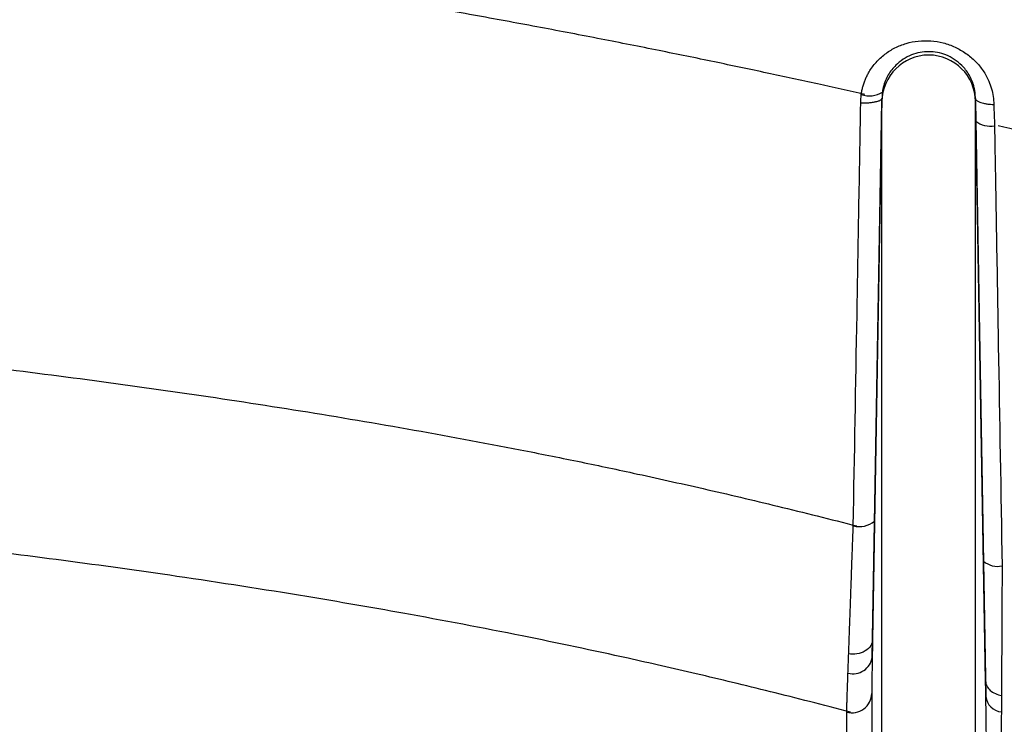
# Model space of a CAD drawing. Units: inches. Extents: x -18962 to -18704, y -15753 to -15417.
# Drawn here: x -18822 to -18820, y -15448 to -15447 of the extents above; entities that cross this region are included whole.
import ezdxf

# ---------------------------------------------------------------- set-up
doc = ezdxf.new("R2010")
doc.units = ezdxf.units.IN
doc.header["$MEASUREMENT"] = 0
doc.layers.add('0-BACKFILL INITIAL', color=253, linetype='Continuous')
doc.layers.add('0-EARTH', color=36, linetype='Continuous')

msp = doc.modelspace()

# ---------------------------------------------------------------- hatches: boundary and pattern name
at = {"layer": '0-BACKFILL INITIAL'}
h = msp.add_hatch(dxfattribs=at)
h.set_pattern_fill('GRAVEL', color=256, scale=5)
h.set_pattern_definition([(228.012787504, (3.6, 5), (-40.00000000000031, -45.00000000000001), [0.67268, -66.5954402353685]), (184.969740728, (3.15, 4.5), (59.99999999999987, 5.000000000000176), [1.15434, -114.27962380615]), (132.510447078, (2, 4.4), (50.00000000000058, -54.99999999999932), [0.8139400000000001, -80.5801629804985]), (267.273689006, (0.05, 3.15), (5.000000000000121, 100.0000000000001), [1.05119, -104.067790208145]), (292.833654178, (0, 2.1), (-24.99999999999994, 60.00000000000014), [1.030775, -102.0468656404415]), (357.273689006, (0.4, 1.15), (-100.0000000000001, 5.000000000000128), [1.05119, -104.067790208145]), (37.6942404667, (1.45, 1.1), (-64.99999999999999, -49.99999999999986), [1.390145, -137.62424274458]), (72.2553283749, (2.55, 1.95), (35.00000000000014, 110), [1.31244, -129.9316074840669]), (121.429565615, (2.95, 3.2), (-40.0000000000001, 64.99999999999994), [1.05475, -104.420365548645]), (175.236358309, (2.4, 4.1), (54.99999999999992, -5.00000000000019), [1.20416, -59.0038128939615]), (222.397437798, (1.2, 4.2), (-59.99999999999982, -54.99999999999986), [1.55724, -154.1668750239745]), (138.814074834, (5, 3.1), (-35.00000000000016, 30), [0.5315049999999999, -52.61922406367349]), (171.46923439, (4.600000000000001, 3.45), (64.99999999999999, -9.999999999999975), [1.011185, -100.107557080785]), (225, (3.6, 3.6), (-5.551115123125783e-16, -4.999999999999664), [0.707105, -6.3639628118655]), (203.198590514, (3.25, 4.2), (24.99999999999995, 9.999999999999877), [0.38079, -37.6980755293195]), (291.801409486, (2.9, 4.050000000000001), (-4.99999999999842, 15.00000000000051), [0.538515, -26.3873090356725]), (30.96375653209999, (3.1, 3.55), (15.00000000000027, 9.999999999999897), [0.874645, -28.2801144742265]), (161.565051177, (3.85, 4), (10.00000000000006, -4.999999999999884), [0.632455, -15.178933300842]), (16.389540334, (0, 4.050000000000001), (49.99999999999983, 15.00000000000022), [0.886, -87.714225733347]), (70.3461759419, (0.8500000000000001, 4.3), (-20.0000000000061, -55.00000000001698), [0.7433049999999999, -73.58703873659499]), (293.198590514, (3.85, 5), (-9.999999999999853, 24.99999999999996), [0.761575, -37.3172905293195]), (343.610459666, (4.149999999999999, 4.3), (-49.99999999999983, 15.00000000000022), [0.8859999999999999, -87.71422573334497]), (339.44395478, (0, 0.95), (-25.00000000000018, 10.00000000000012), [0.8543999999999999, -41.86561872658749]), (294.775140569, (0.8, 0.65), (-25.00000000000003, 55.00000000000001), [0.71589, -70.87321531638]), (66.8014094864, (3.9, 0), (9.999999999999906, 24.99999999999985), [0.761575, -37.3172905293195]), (17.3540246363, (4.2, 0.7000000000000001), (-64.99999999999989, -19.99999999999982), [0.838155, -82.97711807120001]), (69.44395478040002, (1.45, 0), (-10.00000000000004, -24.99999999999977), [0.4272, -42.29281872658749]), (101.309932474, (3.6, 0), (-4.999999999999819, 20.00000000000006), [0.25495, -25.240147567964]), (165.963756532, (3.55, 0.25), (14.99999999999979, -5.000000000000007), [1.030775, -19.5847531280885]), (186.009005957, (2.55, 0.5), (50.00000000000023, 4.999999999999916), [0.9552499999999999, -94.56961587271401]), (303.690067526, (3.1, 3.1), (-4.999999999999936, 9.999999999999929), [0.7211099999999998, -17.30664637732]), (353.157226587, (3.5, 2.5), (85.00000000000007, -10.00000000000026), [1.25897, -124.6378131201415]), (60.9453959009, (4.75, 2.35), (-19.99999999999988, -34.99999999999989), [0.51478, -50.963370704935]), (90, (5, 2.8), (-4.999999999999999, 5), [0.3, -4.699999999999999]), (120.256437164, (2.45, 0.65), (20.00000000000004, -35.00000000000004), [0.69462, -68.76759994724901]), (48.01278750420001, (2.1, 1.25), (40, 44.99999999999987), [1.34536, -65.92276023536849]), (0, (3, 2.25), (5, 5), [1.3, -3.7]), (325.3048464690001, (4.3, 2.25), (50.0000000000007, -34.99999999999913), [0.7905699999999999, -78.26637150420999]), (254.054604099, (4.95, 1.8), (-5.000000000000188, -20.00000000000002), [0.72801, -35.6725394464025]), (207.645975364, (4.75, 1.1), (-94.99999999999974, -50.00000000000024), [1.185325, -117.347370911297]), (175.42607874, (3.7, 0.55), (-64.99999999999977, 5.000000000000007), [1.253995, -124.1453670398445])])
edge = h.paths.add_edge_path()
edge.add_spline(control_points=[(-18763.69891469431, -15462.63923476306), (-18764.62587249333, -15457.74281725063), (-18767.76932809124, -15449.24431536238), (-18769.6141247194, -15443.69876472288), (-18770.74737150441, -15440.63281036389)], knot_values=[35.54434436301227, 35.54434436301227, 35.54434436301227, 35.54434436301227, 53.33252003702044, 72.29198460366008, 72.29198460366008, 72.29198460366008, 72.29198460366008], degree=3, periodic=0)
edge.add_line((-18770.74737150441, -15440.63281036389), (-18846.01600016346, -15440.63281036389))
edge.add_line((-18846.01600016346, -15440.63281036389), (-18846.01600016346, -15462.63923476306))
edge.add_line((-18846.01600016346, -15462.63923476306), (-18839.60506001077, -15462.63094882933))
edge.add_line((-18839.60506001077, -15462.63094882933), (-18839.67545796829, -15462.61712960654))
edge.add_line((-18839.6754579683, -15462.61712960654), (-18839.75516283886, -15462.34194882933))
edge.add_line((-18839.75516283886, -15462.34194882933), (-18840.00853434583, -15462.34194882933))
edge.add_line((-18840.00853434583, -15462.34194882933), (-18840.00890669507, -15462.2019488304))
edge.add_line((-18840.00890669507, -15462.2019488304), (-18838.82415276863, -15462.20194882933))
edge.add_arc((-18817.4923766814, -15465.09467601465), 21.52701887406769, 145.2973505175987, 172.2774278831154, ccw=False)
edge.add_arc((-18823.22982659826, -15461.24417523639), 14.61835001259667, 91.18476599777767, 144.9020090195698, ccw=False)
edge.add_arc((-18824.01806480016, -15461.71612537263), 15.0950000360873, 34.2165171772005, 88.15505500117138, ccw=False)
edge.add_arc((-18834.42642878871, -15466.73531014152), 26.5788414945548, 9.820542354218276, 30.544169251171127, ccw=False)
edge.add_line((-18808.23705211795, -15462.20194882896), (-18807.25778109935, -15462.20128328837))
edge.add_line((-18807.25778109935, -15462.20128328837), (-18807.05381903901, -15462.20498291905))
edge.add_line((-18807.05381903901, -15462.20498291905), (-18807.0556342259, -15462.34194882933))
edge.add_arc((-18807.18231997939, -15433.22217929321), 29.1200451084264, 269.75073589793146, 270.24926410206206, ccw=False)
edge.add_arc((-18807.14687570271, -15462.47199092502), 0.2078391044361869, 141.2674167494829, 167.4837689922014)
edge.add_arc((-18807.68371424661, -15462.42148892936), 0.3339834394076662, 326.56674217479747, 359.0632973863627, ccw=False)
edge.add_line((-18807.40499565097, -15462.60550219584), (-18807.45910856096, -15462.63094882933))
edge.add_line((-18807.45910856096, -15462.63094882933), (-18800.64845546376, -15462.63683930766))
edge.add_line((-18800.64845546376, -15462.63683930766), (-18800.73921944522, -15462.54378296023))
edge.add_line((-18800.73921944522, -15462.54378296023), (-18800.79855829185, -15462.34783930766))
edge.add_line((-18800.79855829184, -15462.34783930766), (-18801.05279283681, -15462.3495034127))
edge.add_line((-18801.05279283682, -15462.3495034127), (-18801.05361526448, -15462.20766466192))
edge.add_line((-18801.05361526448, -15462.20766466192), (-18799.86754822162, -15462.20783930767))
edge.add_arc((-18487.93500946952, -15548.88704456346), 323.7517464912037, 163.4963566128154, 164.4705555702262, ccw=False)
edge.add_arc((-18784.23071458646, -15461.46540863604), 14.83265638075892, 91.3318832975263, 162.142000862116, ccw=False)
edge.add_arc((-18784.94490269132, -15461.4553697362), 14.82321421796498, 24.570275276322377, 88.57193133600339, ccw=False)
edge.add_arc((-18827.54123748378, -15476.79841631902), 60.06000814853877, 14.05973202962059, 20.982722536671417, ccw=False)
edge.add_line((-18769.28044757095, -15462.20783930729), (-18768.09944141694, -15462.20433695179))
edge.add_line((-18768.09944141694, -15462.20433695179), (-18768.09902967889, -15462.34783930766))
edge.add_line((-18768.09902967889, -15462.34783930766), (-18768.35240118586, -15462.34783930766))
edge.add_arc((-18768.72979224299, -15462.35579509516), 0.3774749058626968, -46.68870787206839, 1.2076744533205215, ccw=False)
edge.add_line((-18768.47085888747, -15462.63046002185), (-18768.50250401395, -15462.63683930766))
edge.add_line((-18768.50250401394, -15462.63683930766), (-18763.69891469431, -15462.63923476306))
edge = h.paths.add_edge_path()
edge.add_spline(control_points=[(-18768.41340937728, -15440.63281036389), (-18767.49463725191, -15442.8379252607), (-18766.6029429039, -15446.14968196098), (-18763.7069466516, -15453.06364573194), (-18761.36495256718, -15462.63923476306)], knot_values=[35.54434436301228, 35.54434436301228, 35.54434436301228, 35.54434436301228, 54.50380892965192, 72.29198460366008, 72.29198460366008, 72.29198460366008, 72.29198460366008], degree=3, periodic=0)
edge.add_line((-18761.36495256718, -15462.63923476306), (-18756.38002207887, -15462.63923476306))
edge.add_arc((-18756.34876562039, -15462.51828939842), 0.1249189634303118, 185.3170738340073, 255.5098311625312, ccw=False)
edge.add_arc((-18756.13250099596, -15462.42281681333), 0.3570702018818531, 181.9929963503008, 197.445396307372, ccw=False)
edge.add_arc((-18756.6735781336, -15462.45020090393), 0.1848298522906287, 4.644469004717556, 24.51075293600966)
edge.add_arc((-18756.53916552016, -15462.38459641805), 0.0355310571327869, 18.16126493588994, 75.25944314140315)
edge.add_line((-18756.53012490695, -15462.35023476306), (-18756.78349641393, -15462.35023476306))
edge.add_line((-18756.78349641392, -15462.35023476306), (-18756.78370489701, -15462.20707741896))
edge.add_line((-18756.78370489702, -15462.20707741896), (-18755.59911483672, -15462.21023476306))
edge.add_arc((-18693.27857509448, -15477.62141640139), 64.19777405217383, 159.9464117941776, 166.1100433983686, ccw=False)
edge.add_arc((-18739.85393687071, -15461.61858094466), 14.98819518578463, 91.73237783246691, 156.3582775617984, ccw=False)
edge.add_arc((-18740.8265371462, -15461.81660642921), 15.18825689655291, 33.524611162235885, 88.03990433930028, ccw=False)
edge.add_arc((-18754.4393740732, -15467.80810701731), 29.95214959945175, 10.77156746480091, 28.691658240429717, ccw=False)
edge.add_line((-18725.01497787119, -15462.21023476306), (-18723.83336904523, -15462.20666634888))
edge.add_line((-18723.83336904523, -15462.20666634888), (-18723.83059629399, -15462.35023476306))
edge.add_line((-18723.83059629399, -15462.35023476306), (-18724.08396780097, -15462.35023476306))
edge.add_arc((-18725.70253320169, -15461.98607795257), 1.659025056789286, 337.9249599111005, 347.32030401258226, ccw=False)
edge.add_line((-18724.16512722626, -15462.60957374706), (-18724.23407062902, -15462.63923476306))
edge.add_line((-18724.23407062902, -15462.63923476306), (-18715.70758557844, -15462.63923476306))
edge.add_line((-18715.70758557844, -15462.63923476306), (-18715.70758557844, -15440.63281036388))
edge.add_line((-18715.70758557844, -15440.63281036389), (-18768.41340937728, -15440.63281036389))
at = {"layer": '0-EARTH'}
h = msp.add_hatch(dxfattribs=at)
h.set_pattern_fill('EARTH', color=256, scale=10, angle=45)
h.set_pattern_definition([(45, (-17709.92367365271, -15357.03836334374), (2.220446049250313e-16, 3.535533905932738), [2.5, -2.5]), (45, (-17710.58658626007, -15356.37545073637), (2.220446049250313e-16, 3.535533905932738), [2.5, -2.5]), (45, (-17711.24949886744, -15355.71253812901), (2.220446049250313e-16, 3.535533905932738), [2.5, -2.5]), (135, (-17711.24949886744, -15355.27059639077), (-3.535533905932737, 4.440892098500626e-16), [2.5, -2.5]), (135, (-17710.58658626007, -15354.60768378341), (-3.535533905932737, 4.440892098500626e-16), [2.5, -2.5]), (135, (-17709.92367365271, -15353.94477117605), (-3.535533905932737, 4.440892098500626e-16), [2.5, -2.5])])
edge = h.paths.add_edge_path()
edge.add_spline(control_points=[(-18854.73797204818, -15422.59517891494), (-18854.94372230102, -15425.68175759416), (-18846.87078229466, -15424.43316923598), (-18858.32466270045, -15442.34635063268), (-18847.30745010027, -15455.41768520435), (-18855.81260838833, -15473.22347788154), (-18839.67779285408, -15471.46015395895), (-18827.67789850222, -15478.43505222114), (-18802.28954538811, -15472.09004388863), (-18772.85400379665, -15480.67576585749), (-18766.59682745768, -15478.19890483181), (-18767.60169176232, -15479.32261045076), (-18762.66428408943, -15475.49388016201), (-18762.6783952253, -15471.39579920065)], knot_values=[2.470358695273232, 2.470358695273232, 2.470358695273232, 2.470358695273232, 21.25961645501634, 37.30058048756872, 55.07097511785275, 67.79244712439417, 75.96953181563524, 92.35924753948983, 110.6410002942558, 149.3807858185388, 169.4767041087034, 190.3117299503016, 197.1579692293418, 197.1579692293418, 197.1579692293418, 197.1579692293418], degree=3, periodic=0)
edge.add_spline(control_points=[(-18762.6783952253, -15471.39579920065), (-18762.81188015784, -15468.63923476306)], knot_values=[78.46371765575392, 78.46371765575392, 84.29551517343866, 84.29551517343866], degree=1, periodic=0)
edge.add_line((-18762.81188015784, -15468.63923476306), (-18846.01600016346, -15468.63923476306))
edge.add_line((-18846.01600016346, -15468.63923476306), (-18846.01600016346, -15426.91412488179))
edge.add_line((-18846.01600016346, -15426.91412488179), (-18846.01600016346, -15422.57478271758))
edge.add_line((-18846.01600016346, -15422.57478271758), (-18854.73797204818, -15422.59517891494))

# ---------------------------------------------------------------- linework, layer by layer
at = {"linetype": 'Continuous', "lineweight": 25}
for p, q in [((-18820.66817246552, -15448.16051910819), (-18820.65356132347, -15447.32777734002)), ((-18820.65356131595, -15447.32294855421), (-18820.66772642851, -15448.13411272782)), ((-18820.49830893767, -15448.19637578353), (-18820.51356133096, -15447.32294855521)), ((-18820.51356132347, -15447.32777734002), (-18820.49791834093, -15448.21932742513))]:
    msp.add_line(p, q, dxfattribs=at)
for centre, radius, start, end in [((-18820.58356132347, -15447.32806948959), 0.07000060964997276, 0.2391262832195055, 179.7608737167805), ((-18820.67245864715, -15447.28267876325), 0.03662999692514451, 250.7545384591453, 302.1912962368261), ((-18820.49162039696, -15447.33111798457), 0.03350853606445928, 230.4264212173678, 281.5074065308512), ((-18820.68805433907, -15447.92636680781), 0.03840495948205285, 257.1928803872949, 307.5842773250571), ((-18820.48017151597, -15447.99092111579), 0.03344351574976651, 230.4957593450208, 281.4481102159819), ((-18820.69676206486, -15448.15635529919), 0.02889122393331218, 254.4600707697959, 351.7135768344909), ((-18820.69875819064, -15448.21392636198), 0.02990900651999302, 255.2208350749872, 358.4215587681414), ((-18820.47208523519, -15448.2166680107), 0.02596962791222719, 185.87753575658, 264.251190880634)]:
    msp.add_arc(centre, radius, start, end, dxfattribs=at)
for points, knots in [([(-18809.75883856396, -15456.91095094989), (-18809.89888048959, -15456.55609981405), (-18810.03970746983, -15456.20152203006), (-18810.335917323, -15455.49838819102), (-18810.49135270259, -15455.14980915446), (-18810.74447494085, -15454.63659716668), (-18810.8321773679, -15454.46716486444), (-18811.01562456467, -15454.13266505877), (-18811.11137347245, -15453.96762475325), (-18811.31125144267, -15453.64270166515), (-18811.41510475492, -15453.48264054895), (-18811.62785053135, -15453.16597122883), (-18811.73694296791, -15453.00947631398), (-18812.2963591665, -15452.23703150055), (-18812.78811374171, -15451.65092175456), (-18813.85527868131, -15450.56013375004), (-18814.43008671785, -15450.05516573779), (-18815.64700738091, -15449.13439904947), (-18816.28935251752, -15448.71866731213), (-18817.29472947528, -15448.17173996803), (-18817.63678726829, -15448.0021917759), (-18818.15851045089, -15447.76706378524), (-18818.33386187917, -15447.69189116129), (-18818.68730273298, -15447.54826535555), (-18818.86539637354, -15447.47982701388), (-18819.40377368011, -15447.28584562651), (-18819.76817563111, -15447.17162134905), (-18820.32151804005, -15447.02572738187), (-18820.50707255298, -15446.98130174613), (-18820.87979034923, -15446.89986172977), (-18821.06695963685, -15446.86286872376), (-18821.63052355955, -15446.76347967677), (-18822.00901467579, -15446.71283925099), (-18822.76906152381, -15446.64560324615), (-18823.15057628765, -15446.62888726625), (-18823.53208428586, -15446.6289503876)], [0, 0, 0, 0, 0.06249999999999978, 0.06249999999999978, 0.1249999999999996, 0.1249999999999996, 0.1562499999999996, 0.1562499999999996, 0.1874999999999994, 0.1874999999999994, 0.2187499999999994, 0.2187499999999994, 0.2499999999999994, 0.2499999999999994, 0.3749999999999993, 0.3749999999999993, 0.4999999999999993, 0.4999999999999993, 0.6249999999999992, 0.6249999999999992, 0.6874999999999993, 0.6874999999999993, 0.7187499999999993, 0.7187499999999993, 0.7499999999999994, 0.7499999999999994, 0.8124999999999996, 0.8124999999999996, 0.8437499999999997, 0.8437499999999997, 0.8749999999999998, 0.8749999999999998, 0.9374999999999999, 0.9374999999999999, 1, 1, 1, 1]), ([(-18823.53208428586, -15446.63086906855), (-18823.50873743668, -15446.63090152078), (-18823.46120417941, -15446.63096759222), (-18823.38864702196, -15446.63156978444), (-18823.31357589526, -15446.63258908801), (-18823.23599392285, -15446.63410629759), (-18823.15590478842, -15446.63615663801), (-18823.07331276974, -15446.6387901726), (-18822.98822278637, -15446.64205477572), (-18822.90064046019, -15446.64600102933), (-18822.81057214559, -15446.65068030969), (-18822.7180249774, -15446.65614528204), (-18822.62300694146, -15446.66245012355), (-18822.52552690306, -15446.66965050688), (-18822.42559472413, -15446.6778034651), (-18822.32322106945, -15446.68696797386), (-18822.1450302057, -15446.70436841751), (-18821.89226368425, -15446.73333024611), (-18821.56657182032, -15446.77896462203), (-18821.2422775867, -15446.83249948285), (-18820.96351435176, -15446.88527723195), (-18820.69640767822, -15446.94099744915), (-18820.43052047442, -15447.00124371372), (-18820.17694933917, -15447.06489220482), (-18819.89771793346, -15447.14078842381), (-18819.53542304471, -15447.24761944369), (-18818.99853907512, -15447.42811829933), (-18818.37100301308, -15447.6733961164), (-18817.72984095458, -15447.95922742102), (-18817.12371360339, -15448.26238507562), (-18816.55279116994, -15448.58020990005), (-18816.01659346224, -15448.9092872889), (-18815.51422741782, -15449.24611426107), (-18814.99836690207, -15449.62141785016), (-18814.44221801866, -15450.06293470357), (-18813.82530067891, -15450.60490562635), (-18813.17398812071, -15451.24590623315), (-18812.50312250035, -15451.9961640241), (-18812.00019748122, -15452.64176129666), (-18811.65588186238, -15453.12752072372), (-18811.46570721295, -15453.40822585704), (-18811.28650599626, -15453.68436395249), (-18811.1195323402, -15453.95656784166), (-18810.96535946312, -15454.22488985156), (-18810.82280525682, -15454.48838480133), (-18810.69087627234, -15454.74631276986), (-18810.56840121932, -15454.99792163144), (-18810.45438569989, -15455.24262602154), (-18810.34795599345, -15455.47994340456), (-18810.24833465373, -15455.70947582231), (-18810.15482490257, -15455.93088689415), (-18810.06682835562, -15456.1439045214), (-18809.98384148025, -15456.34830810458), (-18809.90544862565, -15456.54392227458), (-18809.83129095751, -15456.73059994906), (-18809.78330870761, -15456.85208972251), (-18809.75992180528, -15456.91130473372)], [0, 0, 0, 0, 0.003825449491162922, 0.007788463163613862, 0.01188904042365995, 0.01612718071371237, 0.02050288364997974, 0.02501614918920367, 0.02966697782834629, 0.03445537075880589, 0.03938132882866469, 0.04444485233203792, 0.04964594176409615, 0.05498459797287011, 0.06046082232333037, 0.06607461701368261, 0.07182598638565797, 0.08979713360559335, 0.1077579766369363, 0.1257086409775779, 0.14364895867737, 0.1542420563099402, 0.1704165923686259, 0.1883169013014997, 0.197074686996979, 0.2178290370152862, 0.250198448141946, 0.2898525478997501, 0.3281816148063447, 0.3651850134589745, 0.4008627159182874, 0.4352148494125988, 0.4682413378080167, 0.4999421689050177, 0.539720981753135, 0.5845512732786603, 0.6344325894028099, 0.6893647100594509, 0.7493479214620169, 0.768404092234934, 0.7869215716360736, 0.8049005194113733, 0.8223391703680536, 0.8392393899406349, 0.8556007952895341, 0.8714229480988871, 0.8867062471809444, 0.9014505227403709, 0.9156558918876532, 0.9293221028241908, 0.9424493859395398, 0.9550375792073524, 0.9670867563817811, 0.9785969121156677, 0.9895679771800867, 1, 1, 1, 1]), ([(-18820.6790554375, -15447.31726169743), (-18820.70281153674, -15447.31193608856), (-18820.75159975371, -15447.3009988148), (-18820.82679970851, -15447.28469077001), (-18820.90588527141, -15447.26798384802), (-18820.98884127211, -15447.25098705573), (-18821.07565014194, -15447.23376582301), (-18821.16630812242, -15447.2164046906), (-18821.26081455078, -15447.1989862734), (-18821.38241543216, -15447.17748821588), (-18821.52985403359, -15447.15298279293), (-18821.7019014502, -15447.12671813007), (-18821.87389311049, -15447.10280281286), (-18821.99720090823, -15447.08733094274), (-18822.074412107, -15447.078259466), (-18822.10822296951, -15447.0743727263), (-18822.15012400244, -15447.0696844919), (-18822.20011704978, -15447.06427644106), (-18822.25820477861, -15447.05824479281), (-18822.32439121308, -15447.05170180594), (-18822.39868205832, -15447.04477529541), (-18822.48108516982, -15447.03760884609), (-18822.57161104574, -15447.03036175049), (-18822.67027338476, -15447.02320923729), (-18822.77708968722, -15447.01634177422), (-18822.89208194093, -15447.00996818697), (-18823.01527723459, -15447.00430292706), (-18823.14670894231, -15446.99961891413), (-18823.28641583188, -15446.99603083968), (-18823.38232673389, -15446.99496164915), (-18823.43166343855, -15446.99441165601)], [0, 0, 0, 0, 0.02630223689302766, 0.05401725373301702, 0.08313136919028877, 0.1136290591887066, 0.14550161115534, 0.178744176661993, 0.2133524649083995, 0.2493227017438723, 0.3121549555372387, 0.3748218615813175, 0.4373467957959276, 0.4997532991067608, 0.5090805874014039, 0.5213376596573024, 0.536522245997151, 0.5546318326437124, 0.5756638550607115, 0.599615929095012, 0.6264861204397891, 0.6562732527184971, 0.6889772544477001, 0.7245995450638687, 0.7631434600892455, 0.8046147153599624, 0.8490219100416583, 0.8963770679106092, 0.9466962160798786, 1, 1, 1, 1]), ([(-18820.68453217458, -15447.31726035758), (-18820.68423747169, -15447.3152661987), (-18820.68364907103, -15447.31128468215), (-18820.68226771174, -15447.30543518873), (-18820.6805235116, -15447.29970362932), (-18820.67838096855, -15447.29409881852), (-18820.67584904742, -15447.28862053999), (-18820.67106981531, -15447.2798714395), (-18820.66283434519, -15447.26855113315), (-18820.64965938078, -15447.25641345625), (-18820.63433744444, -15447.24682168847), (-18820.61736487967, -15447.24013547843), (-18820.59915379527, -15447.23653773056), (-18820.58034912708, -15447.23624795689), (-18820.56160138241, -15447.23930701339), (-18820.54373906096, -15447.24569366017), (-18820.52743676867, -15447.25507099961), (-18820.51324327489, -15447.26704044716), (-18820.50357434667, -15447.27884676306), (-18820.49730208441, -15447.28912349027), (-18820.49290810405, -15447.29812777962), (-18820.4892220837, -15447.30846342816), (-18820.48660035058, -15447.32013693879), (-18820.48617309547, -15447.32806527965), (-18820.48595952092, -15447.33202846649)], [0, 0, 0, 0, 0.02074134485373038, 0.0414119500886491, 0.06209687366800513, 0.08288125447628028, 0.1038492722495498, 0.1250831697627974, 0.1872255315170755, 0.2500259941546847, 0.3122261102331416, 0.3748483761413906, 0.4369782222031021, 0.4996136696123001, 0.5620621209428538, 0.6245444664081065, 0.6870400420079011, 0.74965204850642, 0.8123707207409356, 0.8436357319786126, 0.874877253553454, 0.9169915669516285, 0.9585060815730497, 1, 1, 1, 1]), ([(-18820.51356132347, -15447.32294855513), (-18820.5135873732, -15447.32150493616), (-18820.51364258743, -15447.31844508483), (-18820.51413040785, -15447.31359489859), (-18820.51504825781, -15447.30821662291), (-18820.51657667413, -15447.3022984427), (-18820.5201278987, -15447.29238840675), (-18820.52595393156, -15447.2823845837), (-18820.53828725178, -15447.26840647497), (-18820.55648942446, -15447.25644207403), (-18820.58352078789, -15447.25133035211), (-18820.61056621744, -15447.25641186393), (-18820.62880341579, -15447.26837572854), (-18820.64115260474, -15447.28236223845), (-18820.64769452913, -15447.2935729965), (-18820.65167386007, -15447.30586644794), (-18820.65330892661, -15447.31492315453), (-18820.65348263158, -15447.32044640796), (-18820.65356132346, -15447.32294855412)], [0, 0, 0, 0, 0.01977255477616931, 0.04190931216775243, 0.06669766188145054, 0.09445350496704594, 0.1255147626472403, 0.2107789469273044, 0.250671662347681, 0.3806307508026368, 0.4998186520608953, 0.6191084845946505, 0.7491626672078278, 0.7892311876637407, 0.8744438271014989, 0.9243708947293314, 0.9657384767200322, 1, 1, 1, 1]), ([(-18820.6535616142, -15447.32296563345), (-18820.65359817175, -15447.32323084337), (-18820.65367290322, -15447.32377298926), (-18820.65423014818, -15447.3245896695), (-18820.65515476268, -15447.32541377234), (-18820.65650220483, -15447.32622726982), (-18820.65826990104, -15447.32701066511), (-18820.6604489401, -15447.32774383661), (-18820.66362158865, -15447.32856779939), (-18820.66803823967, -15447.32937017762), (-18820.67374837795, -15447.32997846813), (-18820.67962417144, -15447.33028346289), (-18820.68352559847, -15447.33024347539), (-18820.6854153326, -15447.33022410665)], [0, 0, 0, 0, 0.06449263024569232, 0.1318367483592234, 0.2017947393132474, 0.2740430424201968, 0.3481739585758006, 0.4237041970414914, 0.5000904048801298, 0.6319257909990075, 0.7608033845058647, 0.8841403405096253, 1, 1, 1, 1]), ([(-18820.65356133807, -15462.46097845465), (-18820.65356132324, -15461.20686481835), (-18820.65356132347, -15459.95486776637), (-18820.65356132347, -15458.08001223471), (-18820.65356132347, -15457.45549175481), (-18820.65356132347, -15456.20825149076), (-18820.65356132347, -15455.58553236018), (-18820.65356132347, -15454.34190312698), (-18820.65356132347, -15453.72098793596), (-18820.65356132347, -15452.79099306339), (-18820.65356132347, -15452.48123696057), (-18820.65356132347, -15452.01701737888), (-18820.65356132347, -15451.82367880429), (-18820.65356132347, -15451.63045452215), (-18820.65356132347, -15451.55317408227), (-18820.65356132347, -15451.51443539945), (-18820.65356132347, -15451.43703169358), (-18820.65356132347, -15451.39838484741), (-18820.65356132347, -15451.34078526724), (-18820.65356132347, -15451.32142236126), (-18820.65356132347, -15451.28205795446), (-18820.65356132347, -15451.22229532138), (-18820.65356132347, -15451.16131986477), (-18820.65356132347, -15451.08060384868), (-18820.65356132347, -15451.04032713409), (-18820.65356132347, -15450.91951543037), (-18820.65356132347, -15450.83910184187), (-18820.65356132347, -15450.59824577645), (-18820.65356132347, -15450.4381839834), (-18820.65356132347, -15449.9595076617), (-18820.65356132347, -15449.64247603874), (-18820.65356132347, -15449.17096332645), (-18820.65356132347, -15449.01448653456), (-18820.65356132347, -15448.83947913819), (-18820.65356132347, -15448.81033143629), (-18820.65356132347, -15448.78121406298), (-18820.65356132347, -15448.76908603863), (-18820.65356132347, -15448.7666347849), (-18820.65356132347, -15448.76187098717), (-18820.65356132347, -15448.75955758074), (-18820.65356132347, -15448.75239354056), (-18820.65356132347, -15448.74731488976), (-18820.65356132347, -15448.73754478177), (-18820.65356132347, -15448.73397337514), (-18820.65356132347, -15448.72620505999), (-18820.65356132347, -15448.72195772089), (-18820.65356132347, -15448.7131433592), (-18820.65356132347, -15448.70861790578), (-18820.65356132347, -15448.70001743218), (-18820.65356132347, -15448.6958959507), (-18820.65356132347, -15448.67495672293), (-18820.65356132347, -15448.65827796328), (-18820.65356132347, -15448.60845179879), (-18820.65356132347, -15448.50963689245), (-18820.65356132347, -15448.41345791365), (-18820.65356132347, -15448.31920109928), (-18820.65356132347, -15448.28808470135), (-18820.65356132347, -15448.22659635495), (-18820.65356132347, -15448.19626103879), (-18820.65356132347, -15448.10719894225), (-18820.65356132347, -15448.05058353884), (-18820.65356132347, -15447.94241795178), (-18820.65356132347, -15447.89089695647), (-18820.65356132347, -15447.79308682486), (-18820.65356132347, -15447.74648715805), (-18820.65356132347, -15447.66049195426), (-18820.65356132347, -15447.60081317964), (-18820.65356132347, -15447.54895929495), (-18820.65356132347, -15447.51619539708), (-18820.65356132347, -15447.50074848133), (-18820.65356132347, -15447.45693723834), (-18820.65356132347, -15447.43110074802), (-18820.65356132347, -15447.38738855174), (-18820.65356132347, -15447.36961171621), (-18820.65356132347, -15447.34246222232), (-18820.65356132347, -15447.33304699298), (-18820.65356132347, -15447.32777734002)], [0, 0, 0, 0, 0.2500000000000007, 0.2500000000000007, 0.375000000000001, 0.375000000000001, 0.5000000000000013, 0.5000000000000013, 0.6250000000000017, 0.6250000000000017, 0.687500000000002, 0.687500000000002, 0.718750000000002, 0.7265625000000019, 0.7265625000000019, 0.7343750000000019, 0.7343750000000019, 0.7421875000000018, 0.7421875000000018, 0.7460937500000016, 0.7460937500000016, 0.7500000000000013, 0.7578125000000012, 0.7578125000000012, 0.7656250000000011, 0.7656250000000011, 0.7812500000000006, 0.7812500000000006, 0.8124999999999988, 0.8124999999999988, 0.8749999999999956, 0.8749999999999956, 0.9062499999999938, 0.9062499999999938, 0.9101562499999934, 0.9121093749999932, 0.9121093749999932, 0.9125976562499933, 0.9125976562499933, 0.9130859374999934, 0.9130859374999934, 0.9140624999999936, 0.9140624999999936, 0.9145507812499934, 0.9145507812499934, 0.9150390624999933, 0.9150390624999933, 0.9155273437499932, 0.9155273437499932, 0.9160156249999931, 0.9160156249999931, 0.9179687499999932, 0.9179687499999932, 0.9218749999999937, 0.9296874999999944, 0.9296874999999944, 0.9335937499999949, 0.9335937499999949, 0.9374999999999953, 0.9374999999999953, 0.9453124999999961, 0.9453124999999961, 0.9531249999999968, 0.9531249999999968, 0.9609374999999974, 0.9609374999999974, 0.9687499999999981, 0.9726562499999983, 0.9726562499999983, 0.9765624999999986, 0.9765624999999986, 0.9843749999999991, 0.9843749999999991, 0.9921874999999996, 0.9921874999999996, 1, 1, 1, 1]), ([(-18820.51356132347, -15462.46094882933), (-18820.51356132347, -15461.20686527217), (-18820.51356132347, -15459.95486776637), (-18820.51356132347, -15458.08001223471), (-18820.51356132347, -15457.45549175481), (-18820.51356132347, -15456.20825149076), (-18820.51356132347, -15455.58553236018), (-18820.51356132347, -15454.34190312698), (-18820.51356132347, -15453.72098793596), (-18820.51356132347, -15452.79099306339), (-18820.51356132347, -15452.48123696057), (-18820.51356132347, -15452.01701737888), (-18820.51356132347, -15451.82367880429), (-18820.51356132347, -15451.63045452215), (-18820.51356132347, -15451.55317408227), (-18820.51356132347, -15451.51443539945), (-18820.51356132347, -15451.43703169358), (-18820.51356132347, -15451.39838484741), (-18820.51356132347, -15451.34078526724), (-18820.51356132347, -15451.32142236126), (-18820.51356132347, -15451.28205795446), (-18820.51356132347, -15451.22229532138), (-18820.51356132347, -15451.16131986477), (-18820.51356132347, -15451.08060384868), (-18820.51356132347, -15451.04032713409), (-18820.51356132347, -15450.91951543037), (-18820.51356132347, -15450.83910184187), (-18820.51356132347, -15450.59824577645), (-18820.51356132347, -15450.4381839834), (-18820.51356132347, -15449.9595076617), (-18820.51356132347, -15449.64247603874), (-18820.51356132347, -15449.17096332645), (-18820.51356132347, -15449.01448653456), (-18820.51356132347, -15448.83947913819), (-18820.51356132347, -15448.81033143629), (-18820.51356132347, -15448.78121406298), (-18820.51356132347, -15448.76908603863), (-18820.51356132347, -15448.7666347849), (-18820.51356132347, -15448.76187098717), (-18820.51356132347, -15448.75955758074), (-18820.51356132347, -15448.75239354056), (-18820.51356132347, -15448.74731488976), (-18820.51356132347, -15448.73754478177), (-18820.51356132347, -15448.73397337514), (-18820.51356132347, -15448.72620505999), (-18820.51356132347, -15448.72195772089), (-18820.51356132347, -15448.7131433592), (-18820.51356132347, -15448.70861790578), (-18820.51356132347, -15448.70001743218), (-18820.51356132347, -15448.6958959507), (-18820.51356132347, -15448.67495672293), (-18820.51356132347, -15448.65827796328), (-18820.51356132347, -15448.60845179879), (-18820.51356132347, -15448.50963689245), (-18820.51356132347, -15448.41345791365), (-18820.51356132347, -15448.31920109928), (-18820.51356132347, -15448.28808470135), (-18820.51356132347, -15448.22659635495), (-18820.51356132347, -15448.19626103879), (-18820.51356132347, -15448.10719894225), (-18820.51356132347, -15448.05058353884), (-18820.51356132347, -15447.94241795178), (-18820.51356132347, -15447.89089695647), (-18820.51356132347, -15447.79308682486), (-18820.51356132347, -15447.74648715805), (-18820.51356132347, -15447.66049195426), (-18820.51356132347, -15447.60081317964), (-18820.51356132347, -15447.54895929495), (-18820.51356132347, -15447.51619539708), (-18820.51356132347, -15447.50074848133), (-18820.51356132347, -15447.45693723834), (-18820.51356132347, -15447.43110074802), (-18820.51356132347, -15447.38738855174), (-18820.51356132347, -15447.36961171621), (-18820.51356132347, -15447.34246222232), (-18820.51356132347, -15447.33304699298), (-18820.51356132347, -15447.32777734002)], [0, 0, 0, 0, 0.249999999999997, 0.249999999999997, 0.3749999999999955, 0.3749999999999955, 0.499999999999994, 0.499999999999994, 0.6249999999999925, 0.6249999999999925, 0.6874999999999919, 0.6874999999999919, 0.7187499999999915, 0.7265624999999912, 0.7265624999999912, 0.7343749999999909, 0.7343749999999909, 0.7421874999999906, 0.7421874999999906, 0.7460937499999903, 0.7460937499999903, 0.7499999999999902, 0.7578124999999895, 0.7578124999999895, 0.7656249999999887, 0.7656249999999887, 0.7812499999999869, 0.7812499999999869, 0.8124999999999831, 0.8124999999999831, 0.8749999999999758, 0.8749999999999758, 0.9062499999999718, 0.9062499999999718, 0.9101562499999714, 0.912109374999971, 0.912109374999971, 0.9125976562499709, 0.9125976562499709, 0.9130859374999708, 0.9130859374999708, 0.914062499999971, 0.914062499999971, 0.9145507812499711, 0.9145507812499711, 0.9150390624999712, 0.9150390624999712, 0.9155273437499714, 0.9155273437499714, 0.9160156249999715, 0.9160156249999715, 0.9179687499999722, 0.9179687499999722, 0.9218749999999735, 0.929687499999976, 0.929687499999976, 0.9335937499999774, 0.9335937499999774, 0.9374999999999788, 0.9374999999999788, 0.9453124999999815, 0.9453124999999815, 0.9531249999999841, 0.9531249999999841, 0.9609374999999868, 0.9609374999999868, 0.9687499999999895, 0.9726562499999908, 0.9726562499999908, 0.9765624999999921, 0.9765624999999921, 0.9843749999999948, 0.9843749999999948, 0.9921874999999974, 0.9921874999999974, 1, 1, 1, 1]), ([(-18820.51356091654, -15447.3229742916), (-18820.51351674959, -15447.32333125653), (-18820.5134265955, -15447.32405989744), (-18820.51276545904, -15447.32515293076), (-18820.51167781491, -15447.32624719544), (-18820.51010925146, -15447.32731485844), (-18820.50807670935, -15447.32832705679), (-18820.50520946762, -15447.32940408201), (-18820.50133574942, -15447.33044718224), (-18820.49641827713, -15447.33130833893), (-18820.49124195497, -15447.33186459826), (-18820.48768939528, -15447.3319748137), (-18820.48595956366, -15447.33202848039)], [0, 0, 0, 0, 0.07704837125255838, 0.1572720188218297, 0.2402680772568559, 0.3255222380171549, 0.4124205481723696, 0.5002713243193174, 0.630917958000699, 0.7591124029548605, 0.882705706063877, 1, 1, 1, 1]), ([(-18820.6965675537, -15447.96381632164), (-18820.69470778664, -15447.85821132034), (-18820.69191813605, -15447.69980381843), (-18820.68820144588, -15447.4886113756), (-18820.68634403738, -15447.3830198644), (-18820.68541533314, -15447.33022410882)], [0, 0, 0, 0, 0.5000000002045446, 0.7500000001933471, 1, 1, 1, 1]), ([(-18820.48493567892, -15447.36395317067), (-18820.48469795334, -15447.37769605091), (-18820.4842225022, -15447.40518181127), (-18820.48327178382, -15447.46015449428), (-18820.48160824284, -15447.55635906478), (-18820.4782820008, -15447.74877663957), (-18820.47543308114, -15447.91373057858), (-18820.47353380138, -15448.02369987036)], [0, 0, 0, 0, 0.06250000191417292, 0.1250000032944567, 0.2500000058507411, 0.5000000079720172, 1, 1, 1, 1]), ([(-18810.09675389983, -15457.04688995504), (-18810.13123689938, -15456.95951531106), (-18810.20156676206, -15456.78131020151), (-18810.31011461363, -15456.50922863944), (-18810.42448139011, -15456.22750368737), (-18810.54567108116, -15455.9365810923), (-18810.67483305413, -15455.63697485064), (-18810.80177284365, -15455.35493923661), (-18810.92480994897, -15455.09383457665), (-18811.04163629473, -15454.85668050246), (-18811.16314269601, -15454.62162940778), (-18811.2898176766, -15454.38891046054), (-18811.42213177543, -15454.1588015585), (-18811.56046546288, -15453.93172184177), (-18811.72348834365, -15453.67669355917), (-18811.90725123551, -15453.40225586006), (-18812.10769414259, -15453.11692476428), (-18812.29812340918, -15452.85783343205), (-18812.47708125368, -15452.62415980797), (-18812.643300011, -15452.41511316245), (-18812.92289032671, -15452.07522364383), (-18813.29071016741, -15451.65836819608), (-18813.71879143748, -15451.2183336959), (-18814.06910302472, -15450.88240887656), (-18814.40041286712, -15450.58208786205), (-18814.74549354743, -15450.28814430017), (-18815.11727051704, -15449.99060992084), (-18815.56797524932, -15449.65196699396), (-18816.06845747605, -15449.30750396251), (-18816.54638006581, -15449.00878092065), (-18816.86212808801, -15448.82491356007), (-18817.17354927212, -15448.65102887777), (-18817.52486870801, -15448.46579600888), (-18817.96275896344, -15448.25381573517), (-18818.36031568202, -15448.07622428255), (-18818.64439607723, -15447.95846920975), (-18818.82816007595, -15447.88594177527), (-18818.92667317275, -15447.84790749075), (-18819.02802787342, -15447.80967464707), (-18819.1322588387, -15447.77131183608), (-18819.23940236644, -15447.73289014734), (-18819.34949699029, -15447.69448385469), (-18819.46258342926, -15447.65617036175), (-18819.57870470345, -15447.61803028568), (-18819.69790626438, -15447.58014778126), (-18819.82023591557, -15447.54260986112), (-18819.94574500966, -15447.50551102102), (-18820.07448727157, -15447.46893354327), (-18820.20651669952, -15447.43302591991), (-18820.34179124169, -15447.39776142332), (-18820.43325718604, -15447.37529928803), (-18820.47945864132, -15447.36395317067)], [0, 0, 0, 0, 0.0190455486477247, 0.03884438240605769, 0.05939437677051477, 0.08069397199716936, 0.102743058681726, 0.1255440693971084, 0.1434002578863654, 0.1612644932287376, 0.1791434440763408, 0.197045842548078, 0.2149828317001074, 0.2329571498222766, 0.2509530195074329, 0.2763499274113454, 0.2999169634020841, 0.3216486629454348, 0.3415407393981564, 0.3595905909194406, 0.3757968529938222, 0.4307740898389018, 0.4722438220788178, 0.5002366136919901, 0.5291696839336205, 0.5628980271036521, 0.592129389763922, 0.6257051718901366, 0.67718357688953, 0.7152597283739293, 0.7399530215394666, 0.7512591863200432, 0.7875777740517801, 0.8204596197105709, 0.8498838980665876, 0.8758499473857394, 0.8828033382321795, 0.8899400400874957, 0.8972609121063007, 0.9047669505441411, 0.9124593012810647, 0.9203392727508473, 0.9284083496054353, 0.9366682071309567, 0.9451207264194728, 0.9537680093869679, 0.9626123950577246, 0.9716564788218756, 0.9809038572645928, 0.9903541193318142, 0.9999999999999999, 0.9999999999999999, 0.9999999999999999, 0.9999999999999999]), ([(-18823.42073590144, -15447.60023623617), (-18823.38342581328, -15447.60283252889), (-18823.30789893501, -15447.6080882089), (-18823.1932509752, -15447.61621661054), (-18823.05998245252, -15447.62589289006), (-18822.90629100815, -15447.63747326503), (-18822.67725791227, -15447.65579770309), (-18822.3898710326, -15447.68131970403), (-18822.10435562231, -15447.71165957235), (-18821.87642161074, -15447.73988102295), (-18821.64876504186, -15447.77108469267), (-18821.42165871024, -15447.80721827536), (-18821.22345821987, -15447.84396744751), (-18821.11052602391, -15447.86660973888), (-18821.01919104721, -15447.88586188411), (-18820.91911323593, -15447.90817273243), (-18820.80735374436, -15447.93445806485), (-18820.73067066343, -15447.95382172449), (-18820.69109051609, -15447.96381632164)], [0, 0, 0, 0, 0.04068709539706757, 0.08236296005360998, 0.125030194061626, 0.1860385543575705, 0.250018721520772, 0.3749610469182814, 0.4998708346443276, 0.5623275168798696, 0.6247973182113963, 0.7498298520176258, 0.8124353614639128, 0.8440625909083297, 0.875118929903319, 0.9139692425707445, 0.9555950280924643, 1, 1, 1, 1]), ([(-18820.70090974793, -15448.24284199694), (-18820.72124877279, -15448.23755437642), (-18820.76116426423, -15448.22717738082), (-18820.82001497085, -15448.2123887498), (-18820.87665298529, -15448.19852536386), (-18820.93106900114, -15448.18558864016), (-18820.98324090586, -15448.17353051146), (-18821.07001147991, -15448.15403247159), (-18821.19893145349, -15448.12677339345), (-18821.35957883204, -15448.09623050502), (-18821.53220483188, -15448.06648061272), (-18821.75835740901, -15448.03130047629), (-18822.05946003482, -15447.99168690091), (-18822.40067001296, -15447.95533485495), (-18822.70821850789, -15447.92796299012), (-18822.96884584847, -15447.90732159677), (-18823.19713757212, -15447.8906065525), (-18823.34566864731, -15447.88035342635), (-18823.4180919948, -15447.87535402997)], [0, 0, 0, 0, 0.02295601188449522, 0.04505134843578767, 0.06628434531917164, 0.08665150940004848, 0.1061499756954426, 0.1247774347502026, 0.1838008114880415, 0.2500840530427881, 0.3033993006976795, 0.3751529217025919, 0.5000935092342043, 0.6351170215345425, 0.7499629879059247, 0.8373615981008428, 0.9206979584671466, 1, 1, 1, 1]), ([(-18820.70348030021, -15448.15563377127), (-18820.70338870587, -15448.15311428863), (-18820.70320268233, -15448.14799734488), (-18820.7029111137, -15448.13987448523), (-18820.70260194536, -15448.13126403142), (-18820.70227307277, -15448.12213233446), (-18820.70192356905, -15448.11248001092), (-18820.70155328398, -15448.10230150337), (-18820.70116224994, -15448.0915967874), (-18820.70075400578, -15448.08036824322), (-18820.70036074221, -15448.06965424049), (-18820.69997888251, -15448.05860371921), (-18820.6995608552, -15448.04629614474), (-18820.69901090929, -15448.03063382996), (-18820.69831814446, -15448.01152884271), (-18820.69748086251, -15447.98898934193), (-18820.69688420811, -15447.97253353292), (-18820.69656823603, -15447.96381898038)], [0, 0, 0, 0, 0.04963299804463752, 0.1008021468517468, 0.153484238407961, 0.2076517669869214, 0.2632727466928559, 0.3203105586914975, 0.378723834281644, 0.4384663798475176, 0.4994871494411231, 0.5456561078382357, 0.6072818249403656, 0.6840611388661398, 0.7755517706449957, 0.8811382723725263, 1, 1, 1, 1]), ([(-18820.47353364028, -15448.02369929055), (-18820.47355472724, -15448.02780669922), (-18820.47359591748, -15448.03582991539), (-18820.47366622813, -15448.04743771793), (-18820.47373432808, -15448.05835819716), (-18820.4737976071, -15448.06857391087), (-18820.47385348882, -15448.07808241695), (-18820.47390087843, -15448.08688255594), (-18820.47393959457, -15448.09497705492), (-18820.47397027829, -15448.10237110669), (-18820.47399423469, -15448.10907193986), (-18820.47401314028, -15448.11508819827), (-18820.47402929767, -15448.12042934907), (-18820.47404416971, -15448.12510533193), (-18820.47408953585, -15448.13516736284), (-18820.47418029291, -15448.15023241188), (-18820.47429013041, -15448.16958330201), (-18820.47438553687, -15448.18723100797), (-18820.47446254695, -15448.2032766897), (-18820.47451106897, -15448.21298513108), (-18820.47453470971, -15448.21771524623)], [0, 0, 0, 0, 0.05543839641760506, 0.1082907189489487, 0.1584681057323813, 0.2058909346077901, 0.2504884591607847, 0.2921983479348362, 0.3309661504359769, 0.3667447127192372, 0.399493563941376, 0.4291782935004355, 0.4557699364792449, 0.4792443833445181, 0.4995818286701045, 0.6084326610300996, 0.7131276164386737, 0.8134158590229902, 0.9090930832115364, 1, 1, 1, 1]), ([(-18820.66773129595, -15448.1341149905), (-18820.66778243223, -15448.13699349059), (-18820.66860069485, -15448.1401417153), (-18820.67228979807, -15448.14616601839), (-18820.67517909186, -15448.14901233043), (-18820.68244156266, -15448.1533840404), (-18820.68677563273, -15448.15488588739), (-18820.69542865983, -15448.15629076808), (-18820.69971296294, -15448.15621392056), (-18820.70348023656, -15448.15563350956)], [0, 0, 0, 0, 0.25, 0.25, 0.5, 0.5, 0.75, 0.75, 1, 1, 1, 1]), ([(-18820.66773125581, -15448.13411264349), (-18820.66777149766, -15448.13647205005), (-18820.66785183127, -15448.14118206274), (-18820.66796489678, -15448.14790734341), (-18820.66807265154, -15448.15439037476), (-18820.66813920157, -15448.15847665001), (-18820.66817246552, -15448.16051910819)], [0, 0, 0, 0, 0.2510200847386376, 0.5011038812422048, 0.7506348952237523, 1, 1, 1, 1]), ([(-18820.70450236305, -15448.18419058272), (-18820.70442588992, -15448.18202660978), (-18820.70427175319, -15448.17766497754), (-18820.70402357414, -15448.17070231976), (-18820.70376102186, -15448.16338792347), (-18820.70357431742, -15448.15823073433), (-18820.70348030021, -15448.15563377127)], [0, 0, 0, 0, 0.2443859381344594, 0.4925762096260249, 0.744480801347097, 0.9999999999999999, 0.9999999999999999, 0.9999999999999999, 0.9999999999999999]), ([(-18820.66817246552, -15448.16051910819), (-18820.66822724904, -15448.16390442321), (-18820.66828033921, -15448.16723724588), (-18820.66837843963, -15448.17351453167), (-18820.66842422955, -15448.17650717309), (-18820.66855172468, -15448.18505151256), (-18820.66862357485, -15448.19017079045), (-18820.66879821334, -15448.20379056218), (-18820.66885997771, -15448.21058671413), (-18820.66886053309, -15448.21475022088)], [0, 0, 0, 0, 0.1249999999999941, 0.1249999999999941, 0.2499999999999882, 0.2499999999999882, 0.4999999999999979, 0.4999999999999979, 1, 1, 1, 1]), ([(-18820.70638783057, -15448.24284596753), (-18820.70637358667, -15448.24218506289), (-18820.70634500918, -15448.24085909272), (-18820.70628481239, -15448.23844309167), (-18820.70621103387, -15448.23570384844), (-18820.70612216724, -15448.23260916723), (-18820.70601847918, -15448.22916646051), (-18820.70590009336, -15448.22537375426), (-18820.70573786287, -15448.22030779402), (-18820.70551942281, -15448.21362831912), (-18820.70522520858, -15448.2048989117), (-18820.7048890041, -15448.19517069979), (-18820.70463186472, -15448.18786826649), (-18820.70450236305, -15448.18419058272)], [0, 0, 0, 0, 0.07042973108453036, 0.1413028697195331, 0.2125942466836497, 0.2842776549296602, 0.3563259187944071, 0.4287109693210292, 0.5014039254021436, 0.6230453102681655, 0.7467729980470867, 0.8724686966708395, 1, 1, 1, 1]), ([(-18820.49830900474, -15448.19637192568), (-18820.49826802966, -15448.19869305313), (-18820.49772542224, -15448.20113965107), (-18820.49545398671, -15448.20589001503), (-18820.49372141236, -15448.20818571454), (-18820.48927200947, -15448.21218028612), (-18820.48656309147, -15448.21387206013), (-18820.48071585841, -15448.21641063568), (-18820.47758891353, -15448.21725845575), (-18820.47453502188, -15448.21771631214)], [0, 0, 0, 0, 0.25, 0.25, 0.5, 0.5, 0.75, 0.75, 1, 1, 1, 1]), ([(-18820.49791834093, -15448.21932742513), (-18820.4979478841, -15448.21752791723), (-18820.49800700366, -15448.21392687818), (-18820.49810134757, -15448.20827427847), (-18820.49819951982, -15448.20244789606), (-18820.49826853409, -15448.198402004), (-18820.49830309883, -15448.19637568152)], [0, 0, 0, 0, 0.2493010370244756, 0.4988823706182014, 0.7490229839778558, 1, 1, 1, 1]), ([(-18820.66886053309, -15448.21475022088), (-18820.66886218306, -15448.22711966977), (-18820.66886668223, -15448.24641494824), (-18820.66887736193, -15448.27885964612), (-18820.66887965438, -15448.28576855598), (-18820.66888463865, -15448.30043285766), (-18820.66888739202, -15448.30820936806), (-18820.6688961514, -15448.33263598889), (-18820.66890260668, -15448.35037429437), (-18820.66892373894, -15448.40779100187), (-18820.66894093978, -15448.45163154632), (-18820.66896619545, -15448.51348008345), (-18820.6689714352, -15448.5262327121), (-18820.66898217294, -15448.5521994962), (-18820.66898769548, -15448.56543723988), (-18820.66900474577, -15448.60589929848), (-18820.66901670461, -15448.63387079926), (-18820.66904151965, -15448.69177437969), (-18820.66905472508, -15448.72170653318), (-18820.66907535339, -15448.76808940924), (-18820.66908240897, -15448.78379819483), (-18820.66909676581, -15448.81571854209), (-18820.66910408084, -15448.83196100289), (-18820.66912616813, -15448.8810359299), (-18820.66914112066, -15448.91431442449), (-18820.66916432722, -15448.96505506057), (-18820.66916729337, -15448.98205433485), (-18820.66916784937, -15449.01600770797), (-18820.66917085572, -15449.1688854301), (-18820.66917392822, -15449.32255058522), (-18820.6691767525, -15449.45976433615)], [0, 0, 0, 0, 0.1249999999999955, 0.1249999999999955, 0.1562499999999941, 0.1562499999999941, 0.1874999999999926, 0.1874999999999926, 0.2499999999999894, 0.2499999999999894, 0.374999999999983, 0.374999999999983, 0.4062499999999827, 0.4062499999999827, 0.4374999999999825, 0.4374999999999825, 0.499999999999985, 0.499999999999985, 0.5624999999999876, 0.5624999999999876, 0.5937499999999888, 0.5937499999999888, 0.62499999999999, 0.62499999999999, 0.6874999999999925, 0.6874999999999925, 0.7187499999999937, 0.7187499999999937, 0.7499999999999948, 1, 1, 1, 1]), ([(-18820.4971631977, -15448.27831268721), (-18820.49716253142, -15448.27382234773), (-18820.49722873799, -15448.26656996319), (-18820.49742003347, -15448.25177370784), (-18820.49749921603, -15448.24618262158), (-18820.49764087251, -15448.23678201653), (-18820.49769163224, -15448.23349760551), (-18820.49779993347, -15448.22663420278), (-18820.49785834831, -15448.2230016724), (-18820.49791834093, -15448.21932742513)], [0, 0, 0, 0, 0.4999999999999997, 0.4999999999999997, 0.7499999999999996, 0.7499999999999996, 0.8749999999999998, 0.8749999999999998, 1, 1, 1, 1]), ([(-18820.47453470971, -15448.21771524623), (-18820.47454718237, -15448.21992938675), (-18820.47457200246, -15448.22433543562), (-18820.47461010213, -15448.23065289539), (-18820.47464806667, -15448.23673151324), (-18820.47467343267, -15448.2405876576), (-18820.47468604695, -15448.24250528178)], [0, 0, 0, 0, 0.2538910047931869, 0.5052326922160673, 0.7539568892900126, 1, 1, 1, 1]), ([(-18820.70256631604, -15449.41791508255), (-18820.70257305113, -15449.39195991343), (-18820.70258653429, -15449.33999961988), (-18820.70260683729, -15449.26214213633), (-18820.70262552608, -15449.1842533059), (-18820.70264940891, -15449.10634639073), (-18820.70265216086, -15449.04482718587), (-18820.70268190765, -15449.00273277171), (-18820.70265628655, -15448.98308432595), (-18820.70270632493, -15448.97116882835), (-18820.70270004572, -15448.96310163861), (-18820.70276903834, -15448.95049913131), (-18820.70292251136, -15448.92545153274), (-18820.70317771187, -15448.88579915505), (-18820.7035221519, -15448.82348248196), (-18820.70397645198, -15448.74713246786), (-18820.70434995368, -15448.67977685813), (-18820.70460991432, -15448.6323392975), (-18820.70477386021, -15448.60214057106), (-18820.70493077925, -15448.57293577528), (-18820.70508045371, -15448.54474605908), (-18820.70522268357, -15448.51759370968), (-18820.70535726988, -15448.49150074987), (-18820.70548401952, -15448.46648931477), (-18820.70560274241, -15448.44258155816), (-18820.70571325778, -15448.41979965192), (-18820.70581537173, -15448.39816587922), (-18820.7059089625, -15448.3777018016), (-18820.70599366296, -15448.35843008189), (-18820.70606957953, -15448.34037430718), (-18820.7061369605, -15448.32355808005), (-18820.70619601441, -15448.30800581685), (-18820.70624696571, -15448.29374106564), (-18820.7062900231, -15448.28079059195), (-18820.70632545315, -15448.26916931173), (-18820.70635331744, -15448.25893663785), (-18820.70637445473, -15448.24998541254), (-18820.7063826708, -15448.24522571713), (-18820.70638678553, -15448.24284199694)], [0, 0, 0, 0, 0.04983509155288819, 0.09976609953896594, 0.1497933647219493, 0.1999172329218222, 0.2501380551163237, 0.2687362928023123, 0.2813991724900778, 0.2881939763209633, 0.2918194461506832, 0.2970297554667494, 0.3126626227757571, 0.3407128740309809, 0.3753772235635292, 0.4382613990173892, 0.5000902702922914, 0.524151550169222, 0.5481401475808534, 0.572064126342381, 0.5959312286802545, 0.6197488942452397, 0.6435243160510574, 0.6672644981709641, 0.6909763149208793, 0.7146665712610659, 0.7383420641494202, 0.762009653673209, 0.7856778799459524, 0.8093546476610851, 0.8330468339093604, 0.8567617072546421, 0.8805069935791224, 0.9042909405801828, 0.9281223805026116, 0.9520107906575583, 0.9759663512488246, 0.9999999999999999, 0.9999999999999999, 0.9999999999999999, 0.9999999999999999]), ([(-18820.47468604695, -15448.24250528178), (-18820.4747025221, -15448.24486382682), (-18820.47473538641, -15448.2495686038), (-18820.47478917322, -15448.25618639041), (-18820.47484365676, -15448.26245290301), (-18820.47489781433, -15448.26833464978), (-18820.47495036656, -15448.27383657569), (-18820.47500054582, -15448.27895487332), (-18820.47504788478, -15448.28368950379), (-18820.47509226347, -15448.28804076634), (-18820.47513388011, -15448.29201041568), (-18820.47517325717, -15448.29560036969), (-18820.47521117116, -15448.29881645365), (-18820.47524883877, -15448.30165458378), (-18820.4752871571, -15448.30415128982), (-18820.47531547385, -15448.30552247755), (-18820.47532956136, -15448.30620464023)], [0, 0, 0, 0, 0.07468558045651542, 0.1489812548029503, 0.2228561350333699, 0.296280271528664, 0.3692247588216573, 0.441661833546282, 0.5135649641806044, 0.5849089322972144, 0.6556699051369695, 0.7258254994216369, 0.7953548364157551, 0.8642385883365159, 0.9324590162919129, 1, 1, 1, 1])]:
    msp.add_open_spline(points, degree=3, knots=knots, dxfattribs=at)
for points in [[(-18820.68541533271, -15447.3302241071), (-18820.68540236378, -15447.32588091082), (-18820.68510765088, -15447.321560145), (-18820.68453247516, -15447.31726169765)], [(-18820.65356132347, -15447.32294898449), (-18820.65356132347, -15447.32294898449), (-18820.65356141739, -15447.32295436315), (-18820.6535616142, -15447.32296563345)], [(-18820.65356132347, -15447.32777734002), (-18820.65356132347, -15447.32503763443), (-18820.65356132347, -15447.32349144289), (-18820.65356132073, -15447.32294855412)], [(-18820.51356132347, -15447.32777734002), (-18820.51356132347, -15447.32503763442), (-18820.51356132347, -15447.32349144289), (-18820.51356132618, -15447.32294855513)], [(-18820.4859595247, -15447.33202848123), (-18820.48562187889, -15447.34257077479), (-18820.48528058214, -15447.35321242103), (-18820.48493562476, -15447.36395296302)]]:
    msp.add_open_spline(points, degree=3, dxfattribs=at)

doc.saveas('drawing.dxf')
